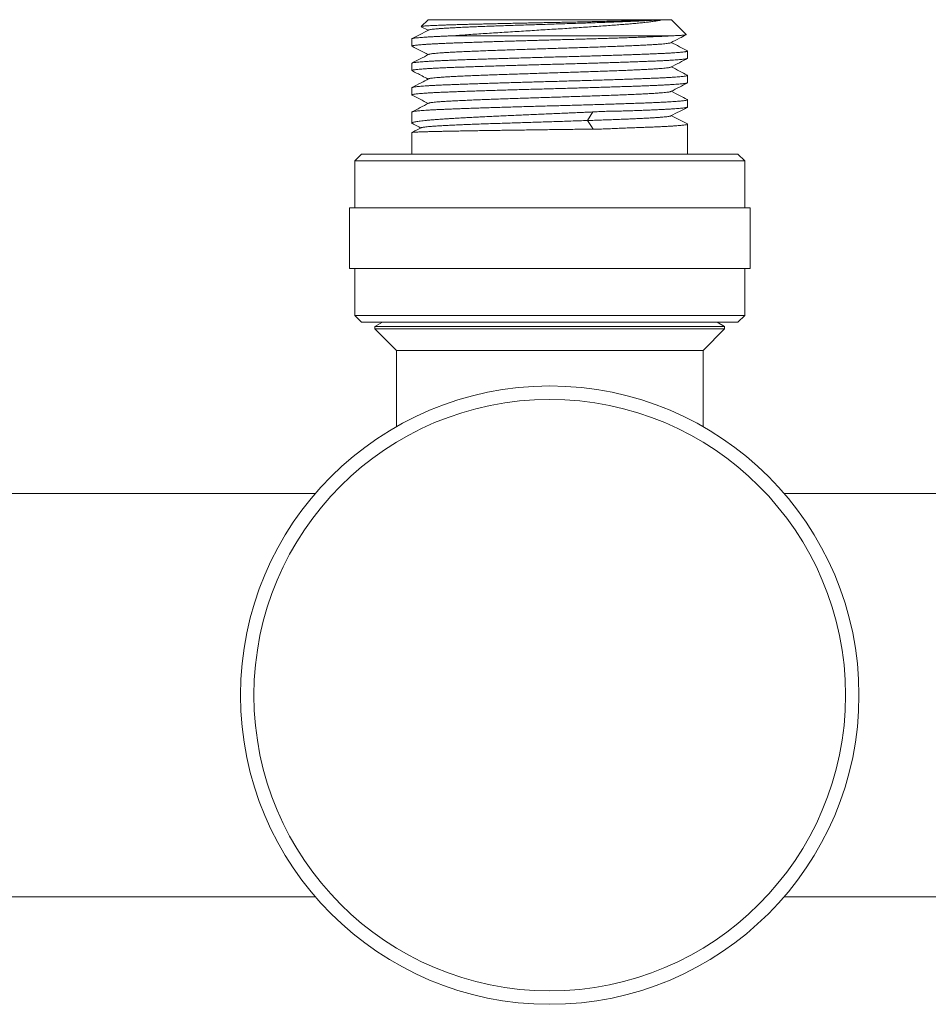
# Model space of a CAD drawing. Units: millimetres. Extents: x -94 to 422, y -106 to 308.
# Drawn here: x 108 to 176, y 235 to 308 of the extents above; entities that cross this region are included whole.
import ezdxf

# ---------------------------------------------------------------- set-up
doc = ezdxf.new("R2010")
doc.units = ezdxf.units.MM

msp = doc.modelspace()

# ---------------------------------------------------------------- linework, layer by layer
at = {"color": 7, "linetype": 'Continuous', "lineweight": 18}
for p, q in [((138.695, 308.022), (138.184, 307.511)), ((138.695, 308.022), (155.891, 308.022)), ((155.891, 308.022), (156.032, 308.022)), ((156.032, 308.022), (156.2, 308.022)), ((156.2, 308.022), (156.795, 308.022)), ((157.9, 306.917), (156.795, 308.022)), ((138.189, 307.5), (138.702, 307.232)), ((137.495, 306.595), (137.495, 306.056)), ((140.497, 306.822), (156.8, 306.822)), ((157.995, 305.149), (157.995, 305.688)), ((137.495, 304.781), (137.495, 304.242)), ((157.995, 303.335), (157.995, 303.874)), ((137.495, 302.967), (137.495, 302.428)), ((157.995, 301.521), (157.995, 302.06)), ((137.495, 301.153), (137.495, 300.33)), ((150.938, 301.159), (150.556, 300.521)), ((137.495, 299.623), (137.495, 298.022)), ((157.995, 298.022), (157.995, 300.246)), ((133.745, 298.022), (133.245, 297.522)), ((133.245, 297.522), (133.245, 294.022)), ((152.281, 297.522), (133.245, 297.522)), ((152.124, 298.022), (133.745, 298.022)), ((161.745, 298.022), (152.124, 298.022)), ((162.245, 297.522), (152.281, 297.522)), ((162.245, 297.522), (161.745, 298.022)), ((162.245, 294.022), (162.245, 297.522)), ((132.845, 294.022), (132.845, 289.522)), ((152.406, 294.022), (132.845, 294.022)), ((162.645, 294.022), (152.406, 294.022)), ((162.645, 289.522), (162.645, 294.022)), ((152.406, 289.522), (132.845, 289.522)), ((133.245, 289.522), (133.245, 286.022)), ((162.645, 289.522), (152.406, 289.522)), ((162.245, 286.022), (162.245, 289.522)), ((133.245, 286.022), (133.745, 285.522)), ((152.281, 286.022), (133.245, 286.022)), ((162.245, 286.022), (152.281, 286.022)), ((161.745, 285.522), (162.245, 286.022)), ((152.124, 285.522), (133.745, 285.522)), ((135.302, 285.522), (134.745, 285.2)), ((134.745, 285.2), (134.745, 285.022)), ((134.745, 285.2), (160.745, 285.2)), ((134.745, 285.022), (136.345, 283.422)), ((134.745, 285.022), (147.745, 285.022)), ((147.745, 285.022), (160.745, 285.022)), ((161.745, 285.522), (152.124, 285.522)), ((159.145, 283.422), (160.745, 285.022)), ((160.745, 285.2), (160.188, 285.522)), ((160.745, 285.022), (160.745, 285.2)), ((136.345, 283.422), (136.345, 277.748)), ((136.345, 283.422), (147.745, 283.422)), ((147.745, 283.422), (159.145, 283.422)), ((159.145, 277.748), (159.145, 283.422)), ((130.309, 272.772), (101.011, 272.772)), ((194.478, 272.772), (165.181, 272.772)), ((101.011, 242.772), (130.309, 242.772)), ((165.18, 242.772), (194.478, 242.772))]:
    msp.add_line(p, q, dxfattribs=at)
at = {"color": 7, "linetype": 'Continuous', "lineweight": 18, "flags": 128}
msp.add_lwpolyline([(150.556, 300.521), (150.85, 300.074), (150.974, 299.885)], dxfattribs=at)
at = {"color": 7, "linetype": 'Continuous', "lineweight": 18}
for radius in [23, 22]:
    msp.add_circle((147.745, 257.772), radius, dxfattribs=at)
for points, knots in [([(138.184, 307.511), (138.191, 307.515), (138.203, 307.522), (138.261, 307.532), (138.345, 307.543), (138.46, 307.553), (138.606, 307.564), (138.783, 307.575), (138.988, 307.586), (139.217, 307.597), (139.47, 307.607), (139.751, 307.618), (140.06, 307.629), (140.397, 307.64), (140.754, 307.651), (141.129, 307.661), (141.519, 307.672), (141.933, 307.682), (142.368, 307.693), (142.826, 307.704), (143.293, 307.715), (143.768, 307.726), (144.249, 307.736), (144.745, 307.747), (145.255, 307.758), (145.778, 307.769), (146.3, 307.78), (146.821, 307.79), (147.337, 307.801), (147.86, 307.811), (148.386, 307.822), (148.915, 307.833), (149.433, 307.844), (149.939, 307.855), (150.431, 307.865), (150.919, 307.876), (151.401, 307.887), (151.874, 307.898), (152.329, 307.909), (152.762, 307.919), (153.175, 307.93), (153.574, 307.94), (153.958, 307.951), (154.324, 307.962), (154.673, 307.973), (155.002, 307.985), (155.311, 307.996), (155.592, 308.008), (155.78, 308.016), (155.874, 308.021), (155.891, 308.022)], [0, 0, 0, 0, 0.021628, 0.042835, 0.064059, 0.085266, 0.107098, 0.128948, 0.15078, 0.171829, 0.192893, 0.213942, 0.235609, 0.257293, 0.27896, 0.299891, 0.320838, 0.341768, 0.363316, 0.384882, 0.40643, 0.427194, 0.447974, 0.468738, 0.490112, 0.511503, 0.532877, 0.553521, 0.57418, 0.594823, 0.616076, 0.637346, 0.658599, 0.679081, 0.699578, 0.72006, 0.741144, 0.762246, 0.78333, 0.80368, 0.824046, 0.844396, 0.865347, 0.886315, 0.907266, 0.92911, 0.950955, 0.973125, 0.995295, 1, 1, 1, 1]), ([(156.032, 308.022), (155.937, 308.015), (155.748, 308), (155.407, 307.978), (155.026, 307.957), (154.602, 307.935), (154.14, 307.913), (153.656, 307.892), (153.156, 307.871), (152.646, 307.852), (152.113, 307.832), (151.56, 307.812), (150.989, 307.792), (150.403, 307.772), (149.804, 307.752), (149.185, 307.732), (148.55, 307.712), (147.9, 307.691), (147.25, 307.67), (146.602, 307.649), (145.961, 307.629), (145.338, 307.608), (144.737, 307.588), (144.159, 307.568), (143.598, 307.548), (143.057, 307.528), (142.538, 307.509), (142.043, 307.489), (141.575, 307.469), (141.13, 307.449), (140.711, 307.428), (140.321, 307.408), (139.97, 307.387), (139.659, 307.366), (139.39, 307.345), (139.168, 307.325), (138.991, 307.305), (138.86, 307.285), (138.773, 307.267), (138.75, 307.255), (138.74, 307.25)], [0, 0, 0, 0, 0.028195, 0.056386, 0.084583, 0.112792, 0.141007, 0.169224, 0.194945, 0.220664, 0.246378, 0.272083, 0.297781, 0.323478, 0.349182, 0.3749, 0.401852, 0.428805, 0.455749, 0.482682, 0.509608, 0.536532, 0.562233, 0.587936, 0.613644, 0.639361, 0.665089, 0.690817, 0.716539, 0.742247, 0.769168, 0.796088, 0.823015, 0.849952, 0.876895, 0.90384, 0.92956, 0.955279, 0.980993, 1, 1, 1, 1]), ([(156.2, 308.022), (156.136, 308.008), (156.009, 307.981), (155.767, 307.94), (155.49, 307.9), (155.178, 307.86), (154.831, 307.82), (154.451, 307.78), (154.04, 307.741), (153.599, 307.701), (153.132, 307.662), (152.636, 307.622), (152.111, 307.583), (151.558, 307.543), (150.986, 307.503), (150.398, 307.463), (149.793, 307.424), (149.173, 307.384), (148.54, 307.344), (147.899, 307.305), (147.256, 307.265), (146.609, 307.225), (145.958, 307.185), (145.307, 307.145), (144.664, 307.105), (144.032, 307.066), (143.404, 307.026), (142.783, 306.986), (142.173, 306.945), (141.585, 306.903), (141.022, 306.863), (140.671, 306.835), (140.497, 306.822)], [0, 0, 0, 0, 0.031817, 0.063741, 0.095704, 0.127631, 0.15945, 0.191242, 0.223136, 0.255066, 0.286962, 0.318757, 0.351473, 0.384297, 0.417158, 0.449986, 0.482705, 0.516023, 0.549448, 0.582913, 0.616342, 0.649663, 0.683767, 0.717983, 0.752239, 0.786459, 0.820565, 0.856368, 0.892294, 0.928265, 0.964195, 1, 1, 1, 1]), ([(138.736, 307.25), (138.525, 307.14), (138.117, 306.927), (137.708, 306.714), (137.51, 306.611)], [0, 0, 0, 0, 0.5157683, 1, 1, 1, 1]), ([(137.509, 306.04), (137.502, 306.046), (137.488, 306.057), (137.508, 306.073), (137.557, 306.089), (137.639, 306.105), (137.754, 306.121), (137.902, 306.138), (138.08, 306.154), (138.287, 306.171), (138.522, 306.187), (138.787, 306.203), (139.083, 306.219), (139.41, 306.235), (139.761, 306.251), (140.134, 306.268), (140.527, 306.284), (140.945, 306.3), (141.39, 306.316), (141.859, 306.333), (142.343, 306.349), (142.839, 306.365), (143.346, 306.381), (143.871, 306.397), (144.414, 306.414), (144.972, 306.43), (145.535, 306.446), (146.098, 306.463), (146.662, 306.479), (147.234, 306.495), (147.814, 306.511), (148.398, 306.528), (148.975, 306.544), (149.543, 306.56), (150.1, 306.576), (150.655, 306.592), (151.206, 306.609), (151.75, 306.625), (152.277, 306.641), (152.785, 306.658), (153.272, 306.674), (153.747, 306.69), (154.207, 306.706), (154.651, 306.723), (155.106, 306.741), (155.565, 306.76), (155.969, 306.778), (156.297, 306.794), (156.562, 306.808), (156.721, 306.817), (156.8, 306.822)], [0, 0, 0, 0, 0.021013, 0.041492, 0.061986, 0.082465, 0.103539, 0.12463, 0.145704, 0.166183, 0.186678, 0.207157, 0.228231, 0.249322, 0.270396, 0.290875, 0.311369, 0.331848, 0.352922, 0.374013, 0.395086, 0.415566, 0.43606, 0.456539, 0.477613, 0.498704, 0.519778, 0.540257, 0.560752, 0.581231, 0.602304, 0.623395, 0.644469, 0.664948, 0.685443, 0.705922, 0.726996, 0.748087, 0.769161, 0.78964, 0.810134, 0.830613, 0.851687, 0.872778, 0.893852, 0.920112, 0.946373, 0.964245, 0.982128, 1, 1, 1, 1]), ([(140.497, 306.822), (140.365, 306.816), (140.101, 306.806), (139.735, 306.79), (139.389, 306.773), (139.066, 306.757), (138.769, 306.741), (138.503, 306.725), (138.269, 306.708), (138.066, 306.693), (137.892, 306.676), (137.747, 306.66), (137.633, 306.643), (137.553, 306.627), (137.504, 306.611), (137.498, 306.6), (137.495, 306.595)], [0, 0, 0, 0, 0.070583, 0.141219, 0.211802, 0.284435, 0.357127, 0.429759, 0.500342, 0.570979, 0.641561, 0.714194, 0.786886, 0.859519, 0.930101, 1, 1, 1, 1]), ([(156.749, 306.308), (156.741, 306.303), (156.72, 306.292), (156.633, 306.274), (156.496, 306.253), (156.311, 306.232), (156.083, 306.211), (155.816, 306.191), (155.512, 306.171), (155.177, 306.151), (154.807, 306.131), (154.404, 306.111), (153.969, 306.091), (153.505, 306.072), (153.014, 306.052), (152.489, 306.032), (151.933, 306.011), (151.346, 305.99), (150.74, 305.97), (150.119, 305.949), (149.486, 305.928), (148.854, 305.908), (148.226, 305.887), (147.606, 305.868), (146.986, 305.848), (146.37, 305.828), (145.76, 305.808), (145.159, 305.788), (144.57, 305.768), (143.988, 305.748), (143.416, 305.728), (142.857, 305.707), (142.323, 305.686), (141.817, 305.665), (141.342, 305.645), (140.907, 305.624), (140.512, 305.604), (140.157, 305.584), (139.839, 305.564), (139.558, 305.544), (139.315, 305.525), (139.112, 305.505), (138.949, 305.485), (138.829, 305.465), (138.758, 305.448), (138.744, 305.439), (138.74, 305.436)], [0, 0, 0, 0, 0.015299, 0.039117, 0.06294, 0.086773, 0.11061, 0.134449, 0.157205, 0.17996, 0.202711, 0.225453, 0.248189, 0.270925, 0.293666, 0.31642, 0.340266, 0.364112, 0.38795, 0.411779, 0.435603, 0.459423, 0.482162, 0.504902, 0.527648, 0.550401, 0.573163, 0.595926, 0.618684, 0.641428, 0.665247, 0.689064, 0.712888, 0.73672, 0.760558, 0.784397, 0.807153, 0.829908, 0.852658, 0.875401, 0.898137, 0.920872, 0.943614, 0.966367, 0.990213, 1, 1, 1, 1]), ([(156.754, 306.308), (156.965, 306.418), (157.345, 306.616), (157.725, 306.814), (157.894, 306.903)], [0, 0, 0, 0, 0.5544549, 1, 1, 1, 1]), ([(157.979, 305.704), (157.781, 305.807), (157.384, 306.014), (156.987, 306.221), (156.788, 306.325)], [0, 0, 0, 0, 0.497451, 1, 1, 1, 1]), ([(156.8, 306.822), (156.872, 306.825), (157.015, 306.831), (157.203, 306.84), (157.373, 306.849), (157.52, 306.858), (157.645, 306.868), (157.75, 306.878), (157.832, 306.888), (157.885, 306.898), (157.908, 306.907), (157.901, 306.913), (157.898, 306.915)], [0, 0, 0, 0, 0.098305, 0.196667, 0.294972, 0.39538, 0.495848, 0.596255, 0.710017, 0.823867, 0.937629, 1, 1, 1, 1]), ([(157.978, 305.704), (157.98, 305.703), (157.997, 305.697), (157.998, 305.685), (157.979, 305.669), (157.923, 305.653), (157.837, 305.636), (157.721, 305.62), (157.572, 305.604), (157.391, 305.588), (157.177, 305.572), (156.934, 305.555), (156.664, 305.539), (156.37, 305.523), (156.047, 305.507), (155.693, 305.491), (155.311, 305.474), (154.908, 305.458), (154.486, 305.441), (154.047, 305.426), (153.585, 305.409), (153.099, 305.393), (152.591, 305.377), (152.073, 305.36), (151.546, 305.344), (151.012, 305.328), (150.463, 305.312), (149.901, 305.296), (149.325, 305.279), (148.75, 305.263), (148.178, 305.247), (147.609, 305.231), (147.036, 305.215), (146.459, 305.198), (145.881, 305.182), (145.314, 305.166), (144.76, 305.149), (144.221, 305.133), (143.688, 305.117), (143.162, 305.101), (142.647, 305.084), (142.152, 305.068), (141.68, 305.052), (141.231, 305.036), (140.798, 305.02), (140.383, 305.004), (139.988, 304.987), (139.621, 304.971), (139.284, 304.954), (138.976, 304.938), (138.692, 304.922), (138.434, 304.906), (138.204, 304.889), (138.007, 304.873), (137.842, 304.857), (137.71, 304.841), (137.607, 304.825), (137.537, 304.809), (137.499, 304.794), (137.499, 304.785), (137.499, 304.781)], [0, 0, 0, 0, 0.001905, 0.019754, 0.037617, 0.055466, 0.072812, 0.09017, 0.107516, 0.125365, 0.143228, 0.161077, 0.178423, 0.195781, 0.213126, 0.230975, 0.248839, 0.266688, 0.284033, 0.301392, 0.318737, 0.336586, 0.35445, 0.372299, 0.389644, 0.407003, 0.424348, 0.442197, 0.460061, 0.47791, 0.495255, 0.512614, 0.529959, 0.547808, 0.565672, 0.583521, 0.600866, 0.618224, 0.63557, 0.653419, 0.671282, 0.689131, 0.706477, 0.723835, 0.74118, 0.75903, 0.776893, 0.794742, 0.812088, 0.829446, 0.846791, 0.86464, 0.882504, 0.900353, 0.917698, 0.935057, 0.952402, 0.970251, 0.988115, 1, 1, 1, 1]), ([(137.509, 306.04), (137.707, 305.937), (138.104, 305.73), (138.502, 305.523), (138.702, 305.418)], [0, 0, 0, 0, 0.497536, 1, 1, 1, 1]), ([(137.513, 304.226), (137.506, 304.23), (137.489, 304.239), (137.499, 304.254), (137.539, 304.27), (137.613, 304.287), (137.718, 304.303), (137.855, 304.319), (138.02, 304.335), (138.218, 304.351), (138.447, 304.367), (138.709, 304.384), (138.997, 304.4), (139.311, 304.416), (139.647, 304.433), (140.012, 304.449), (140.405, 304.465), (140.825, 304.482), (141.264, 304.498), (141.719, 304.514), (142.188, 304.53), (142.678, 304.546), (143.19, 304.562), (143.722, 304.579), (144.261, 304.595), (144.806, 304.611), (145.355, 304.627), (145.917, 304.644), (146.49, 304.66), (147.072, 304.676), (147.651, 304.693), (148.225, 304.709), (148.792, 304.725), (149.362, 304.741), (149.931, 304.757), (150.499, 304.774), (151.052, 304.79), (151.59, 304.806), (152.111, 304.822), (152.624, 304.839), (153.126, 304.855), (153.615, 304.871), (154.08, 304.888), (154.521, 304.904), (154.938, 304.92), (155.336, 304.936), (155.713, 304.952), (156.068, 304.969), (156.393, 304.985), (156.688, 305.001), (156.952, 305.017), (157.191, 305.033), (157.401, 305.05), (157.583, 305.066), (157.731, 305.082), (157.845, 305.098), (157.929, 305.114), (157.978, 305.131), (157.999, 305.142), (157.994, 305.148), (157.993, 305.149)], [0, 0, 0, 0, 0.012501, 0.029845, 0.047693, 0.065555, 0.083403, 0.100747, 0.118105, 0.135449, 0.153297, 0.171159, 0.189007, 0.206351, 0.223709, 0.241053, 0.258901, 0.276763, 0.294611, 0.311955, 0.329313, 0.346657, 0.364505, 0.382367, 0.400215, 0.417559, 0.434917, 0.452261, 0.470109, 0.487971, 0.505819, 0.523163, 0.540521, 0.557865, 0.575713, 0.593575, 0.611423, 0.628767, 0.646125, 0.663469, 0.681317, 0.699179, 0.717027, 0.734371, 0.751729, 0.769073, 0.786921, 0.804783, 0.822631, 0.839975, 0.857333, 0.874677, 0.892525, 0.910387, 0.928235, 0.945579, 0.962937, 0.980281, 0.998129, 1, 1, 1, 1]), ([(138.735, 305.436), (138.524, 305.326), (138.116, 305.113), (137.709, 304.9), (137.512, 304.798)], [0, 0, 0, 0, 0.516933, 1, 1, 1, 1]), ([(156.755, 304.494), (156.965, 304.604), (157.373, 304.817), (157.781, 305.029), (157.978, 305.132)], [0, 0, 0, 0, 0.516693, 1, 1, 1, 1]), ([(137.513, 304.225), (137.76, 304.095), (138.157, 303.889), (138.553, 303.682), (138.702, 303.604)], [0, 0, 0, 0, 0.6250082, 1, 1, 1, 1]), ([(156.751, 304.494), (156.75, 304.493), (156.742, 304.485), (156.684, 304.47), (156.577, 304.45), (156.425, 304.43), (156.233, 304.411), (156.001, 304.391), (155.73, 304.371), (155.421, 304.351), (155.07, 304.331), (154.678, 304.311), (154.243, 304.29), (153.775, 304.269), (153.275, 304.248), (152.747, 304.227), (152.201, 304.207), (151.642, 304.187), (151.074, 304.167), (150.49, 304.147), (149.892, 304.127), (149.284, 304.107), (148.669, 304.088), (148.049, 304.068), (147.419, 304.048), (146.781, 304.027), (146.137, 304.006), (145.502, 303.986), (144.878, 303.965), (144.269, 303.944), (143.687, 303.923), (143.134, 303.903), (142.612, 303.883), (142.114, 303.864), (141.642, 303.844), (141.199, 303.824), (140.787, 303.804), (140.408, 303.784), (140.058, 303.764), (139.741, 303.744), (139.46, 303.723), (139.222, 303.702), (139.029, 303.681), (138.882, 303.661), (138.781, 303.641), (138.752, 303.628), (138.738, 303.622)], [0, 0, 0, 0, 0.004386, 0.027153, 0.049919, 0.07268, 0.095434, 0.118181, 0.140928, 0.16368, 0.186445, 0.210302, 0.23416, 0.25801, 0.281851, 0.305686, 0.329518, 0.352267, 0.375019, 0.397776, 0.42054, 0.443313, 0.466088, 0.488856, 0.511611, 0.535442, 0.559271, 0.583106, 0.60695, 0.630799, 0.65465, 0.677417, 0.700183, 0.722944, 0.745698, 0.768445, 0.791192, 0.813944, 0.836709, 0.860566, 0.884424, 0.908274, 0.932115, 0.95595, 0.979782, 1, 1, 1, 1]), ([(157.977, 303.891), (157.78, 303.994), (157.384, 304.201), (156.988, 304.407), (156.788, 304.511)], [0, 0, 0, 0, 0.496704, 1, 1, 1, 1]), ([(137.514, 302.412), (137.509, 302.415), (137.49, 302.422), (137.494, 302.435), (137.524, 302.451), (137.588, 302.468), (137.681, 302.484), (137.807, 302.5), (137.966, 302.516), (138.159, 302.533), (138.38, 302.549), (138.629, 302.565), (138.903, 302.581), (139.207, 302.597), (139.542, 302.614), (139.906, 302.63), (140.292, 302.646), (140.698, 302.662), (141.122, 302.678), (141.57, 302.695), (142.043, 302.711), (142.538, 302.728), (143.046, 302.744), (143.563, 302.76), (144.088, 302.776), (144.63, 302.792), (145.187, 302.809), (145.758, 302.825), (146.329, 302.841), (146.9, 302.857), (147.467, 302.873), (148.041, 302.89), (148.62, 302.906), (149.201, 302.922), (149.772, 302.939), (150.332, 302.955), (150.878, 302.971), (151.419, 302.987), (151.954, 303.003), (152.481, 303.02), (152.987, 303.036), (153.472, 303.052), (153.934, 303.068), (154.382, 303.084), (154.813, 303.101), (155.226, 303.117), (155.61, 303.134), (155.966, 303.15), (156.293, 303.166), (156.597, 303.182), (156.875, 303.198), (157.127, 303.215), (157.346, 303.231), (157.532, 303.247), (157.687, 303.263), (157.812, 303.279), (157.907, 303.296), (157.968, 303.312), (157.996, 303.325), (157.992, 303.333), (157.991, 303.335)], [0, 0, 0, 0, 0.007033, 0.024898, 0.042749, 0.060097, 0.077457, 0.094804, 0.112655, 0.130521, 0.148372, 0.165719, 0.18308, 0.200427, 0.218278, 0.236144, 0.253995, 0.271342, 0.288703, 0.30605, 0.323901, 0.341767, 0.359618, 0.376965, 0.394325, 0.411673, 0.429524, 0.447389, 0.465241, 0.482588, 0.499948, 0.517295, 0.535146, 0.553012, 0.570863, 0.58821, 0.605571, 0.622918, 0.640769, 0.658635, 0.676486, 0.693833, 0.711194, 0.728541, 0.746392, 0.764257, 0.782108, 0.799456, 0.816816, 0.834163, 0.852015, 0.86988, 0.887731, 0.905078, 0.922439, 0.939786, 0.957637, 0.975503, 0.993354, 1, 1, 1, 1]), ([(157.976, 303.89), (157.982, 303.887), (157.999, 303.88), (157.995, 303.867), (157.966, 303.851), (157.902, 303.834), (157.805, 303.818), (157.676, 303.801), (157.518, 303.785), (157.33, 303.769), (157.112, 303.753), (156.861, 303.737), (156.578, 303.72), (156.27, 303.704), (155.937, 303.688), (155.583, 303.672), (155.2, 303.656), (154.791, 303.639), (154.354, 303.623), (153.901, 303.606), (153.432, 303.59), (152.95, 303.574), (152.448, 303.558), (151.926, 303.542), (151.385, 303.525), (150.837, 303.509), (150.285, 303.493), (149.731, 303.477), (149.165, 303.461), (148.589, 303.444), (148.005, 303.428), (147.425, 303.412), (146.852, 303.395), (146.287, 303.379), (145.722, 303.363), (145.157, 303.347), (144.595, 303.33), (144.049, 303.314), (143.52, 303.298), (143.008, 303.282), (142.507, 303.266), (142.017, 303.25), (141.541, 303.233), (141.09, 303.217), (140.664, 303.2), (140.264, 303.184), (139.883, 303.168), (139.523, 303.152), (139.187, 303.136), (138.881, 303.119), (138.607, 303.103), (138.363, 303.087), (138.146, 303.071), (137.957, 303.055), (137.798, 303.038), (137.673, 303.022), (137.581, 303.005), (137.522, 302.989), (137.494, 302.977), (137.498, 302.969), (137.499, 302.967)], [0, 0, 0, 0, 0.007519, 0.024881, 0.042229, 0.060081, 0.077948, 0.0958, 0.113148, 0.13051, 0.147858, 0.16571, 0.183577, 0.201429, 0.218777, 0.236138, 0.253487, 0.271339, 0.289205, 0.307057, 0.324406, 0.341767, 0.359115, 0.376967, 0.394834, 0.412686, 0.430034, 0.447396, 0.464744, 0.482596, 0.500463, 0.518315, 0.535663, 0.553025, 0.570373, 0.588225, 0.606091, 0.623944, 0.641292, 0.658653, 0.676001, 0.693853, 0.71172, 0.729572, 0.74692, 0.764282, 0.78163, 0.799482, 0.817349, 0.835201, 0.852549, 0.86991, 0.887259, 0.905111, 0.922977, 0.940829, 0.958178, 0.975539, 0.992887, 1, 1, 1, 1]), ([(138.736, 303.622), (138.551, 303.526), (138.144, 303.313), (137.736, 303.101), (137.513, 302.984)], [0, 0, 0, 0, 0.4523861, 1, 1, 1, 1]), ([(156.755, 302.681), (156.966, 302.791), (157.373, 303.003), (157.781, 303.215), (157.978, 303.318)], [0, 0, 0, 0, 0.517073, 1, 1, 1, 1]), ([(156.75, 302.681), (156.745, 302.677), (156.73, 302.667), (156.658, 302.651), (156.536, 302.63), (156.367, 302.61), (156.151, 302.589), (155.891, 302.568), (155.588, 302.548), (155.245, 302.527), (154.87, 302.506), (154.465, 302.486), (154.035, 302.466), (153.575, 302.447), (153.087, 302.427), (152.574, 302.407), (152.038, 302.387), (151.482, 302.367), (150.899, 302.347), (150.292, 302.326), (149.662, 302.306), (149.023, 302.285), (148.376, 302.264), (147.726, 302.243), (147.086, 302.223), (146.459, 302.203), (145.848, 302.183), (145.246, 302.163), (144.656, 302.143), (144.081, 302.123), (143.522, 302.104), (142.984, 302.084), (142.46, 302.064), (141.954, 302.043), (141.47, 302.022), (141.018, 302.001), (140.602, 301.981), (140.223, 301.96), (139.888, 301.939), (139.597, 301.919), (139.348, 301.899), (139.139, 301.88), (138.97, 301.86), (138.845, 301.84), (138.767, 301.823), (138.748, 301.812), (138.741, 301.808)], [0, 0, 0, 0, 0.011686, 0.034418, 0.057163, 0.080999, 0.104836, 0.128665, 0.152484, 0.176298, 0.200109, 0.222838, 0.24557, 0.268306, 0.29105, 0.313803, 0.336557, 0.359305, 0.382041, 0.40585, 0.429658, 0.453472, 0.477295, 0.501123, 0.524952, 0.547699, 0.570444, 0.593186, 0.615919, 0.638646, 0.661372, 0.684105, 0.706849, 0.730685, 0.754522, 0.778351, 0.80217, 0.825984, 0.849795, 0.872524, 0.895256, 0.917992, 0.940736, 0.963489, 0.986243, 1, 1, 1, 1]), ([(157.977, 302.077), (157.78, 302.18), (157.384, 302.387), (156.987, 302.593), (156.788, 302.697)], [0, 0, 0, 0, 0.4970147, 1, 1, 1, 1]), ([(157.976, 302.076), (157.984, 302.072), (158.001, 302.062), (157.99, 302.047), (157.949, 302.031), (157.877, 302.015), (157.772, 301.999), (157.635, 301.983), (157.464, 301.966), (157.264, 301.95), (157.035, 301.934), (156.78, 301.918), (156.495, 301.902), (156.178, 301.885), (155.832, 301.869), (155.463, 301.852), (155.073, 301.836), (154.664, 301.82), (154.23, 301.804), (153.77, 301.788), (153.287, 301.771), (152.791, 301.755), (152.283, 301.739), (151.767, 301.723), (151.233, 301.707), (150.683, 301.69), (150.117, 301.674), (149.55, 301.658), (148.982, 301.641), (148.416, 301.625), (147.843, 301.609), (147.263, 301.593), (146.68, 301.577), (146.105, 301.56), (145.541, 301.544), (144.99, 301.528), (144.441, 301.512), (143.898, 301.495), (143.362, 301.479), (142.846, 301.463), (142.349, 301.447), (141.874, 301.431), (141.413, 301.414), (140.967, 301.398), (140.539, 301.382), (140.139, 301.365), (139.766, 301.349), (139.421, 301.333), (139.099, 301.317), (138.801, 301.301), (138.529, 301.284), (138.29, 301.268), (138.083, 301.252), (137.907, 301.236), (137.76, 301.22), (137.644, 301.203), (137.559, 301.187), (137.51, 301.171), (137.491, 301.159), (137.496, 301.153), (137.496, 301.153)], [0, 0, 0, 0, 0.01303, 0.030878, 0.048223, 0.06558, 0.082925, 0.100773, 0.118636, 0.136484, 0.153828, 0.171186, 0.18853, 0.206378, 0.224241, 0.242089, 0.259433, 0.276791, 0.294136, 0.311984, 0.329846, 0.347695, 0.365039, 0.382397, 0.399741, 0.417589, 0.435452, 0.4533, 0.470644, 0.488002, 0.505346, 0.523195, 0.541057, 0.558905, 0.57625, 0.593607, 0.610952, 0.6288, 0.646663, 0.664511, 0.681855, 0.699213, 0.716557, 0.734405, 0.752268, 0.770116, 0.787461, 0.804818, 0.822163, 0.840011, 0.857873, 0.875721, 0.893066, 0.910424, 0.927768, 0.945616, 0.963479, 0.981327, 0.998671, 1, 1, 1, 1]), ([(138.736, 301.808), (138.525, 301.698), (138.117, 301.485), (137.708, 301.272), (137.511, 301.169)], [0, 0, 0, 0, 0.516292, 1, 1, 1, 1]), ([(137.513, 302.411), (137.71, 302.308), (138.106, 302.101), (138.502, 301.895), (138.702, 301.79)], [0, 0, 0, 0, 0.496703, 1, 1, 1, 1]), ([(137.54, 300.29), (137.527, 300.297), (137.497, 300.312), (137.491, 300.335), (137.514, 300.36), (137.569, 300.384), (137.655, 300.409), (137.775, 300.434), (137.929, 300.459), (138.113, 300.484), (138.325, 300.508), (138.564, 300.533), (138.834, 300.557), (139.135, 300.582), (139.467, 300.607), (139.823, 300.632), (140.2, 300.656), (140.597, 300.681), (141.019, 300.705), (141.468, 300.73), (141.941, 300.755), (142.428, 300.78), (142.927, 300.805), (143.436, 300.829), (143.964, 300.854), (144.509, 300.879), (145.069, 300.904), (145.633, 300.928), (146.198, 300.953), (146.763, 300.977), (147.336, 301.002), (147.916, 301.027), (148.501, 301.052), (149.046, 301.075), (149.552, 301.097), (150.018, 301.117), (150.482, 301.137), (150.786, 301.151), (150.938, 301.159)], [0, 0, 0, 0, 0.024179, 0.053013, 0.081032, 0.109073, 0.137092, 0.165925, 0.194782, 0.223615, 0.251634, 0.279675, 0.307694, 0.336527, 0.365384, 0.394217, 0.422236, 0.450277, 0.478296, 0.507129, 0.535986, 0.564819, 0.592838, 0.620879, 0.648898, 0.677731, 0.706588, 0.735421, 0.76344, 0.791481, 0.8195, 0.848333, 0.87719, 0.906023, 0.929415, 0.952808, 0.976404, 1, 1, 1, 1]), ([(150.938, 301.159), (151.089, 301.168), (151.39, 301.186), (151.86, 301.203), (152.347, 301.215), (152.846, 301.223), (153.334, 301.232), (153.809, 301.246), (154.269, 301.263), (154.704, 301.281), (155.113, 301.298), (155.496, 301.315), (155.858, 301.331), (156.199, 301.347), (156.515, 301.363), (156.8, 301.379), (157.055, 301.396), (157.279, 301.412), (157.476, 301.428), (157.643, 301.445), (157.78, 301.461), (157.884, 301.477), (157.953, 301.493), (157.991, 301.508), (157.991, 301.517), (157.992, 301.521)], [0, 0, 0, 0, 0.037155, 0.074404, 0.118454, 0.162538, 0.206588, 0.251906, 0.297261, 0.34258, 0.386627, 0.430709, 0.474756, 0.520074, 0.565428, 0.610746, 0.654949, 0.699186, 0.743389, 0.788876, 0.8344, 0.879887, 0.92409, 0.968328, 1, 1, 1, 1]), ([(156.754, 300.866), (156.965, 300.976), (157.373, 301.188), (157.781, 301.401), (157.978, 301.504)], [0, 0, 0, 0, 0.51687, 1, 1, 1, 1]), ([(150.556, 300.521), (150.354, 300.515), (149.948, 300.502), (149.324, 300.481), (148.694, 300.46), (148.06, 300.44), (147.428, 300.42), (146.801, 300.4), (146.179, 300.381), (145.563, 300.361), (144.952, 300.341), (144.349, 300.321), (143.757, 300.301), (143.183, 300.282), (142.63, 300.262), (142.102, 300.242), (141.601, 300.223), (141.131, 300.203), (140.689, 300.184), (140.275, 300.164), (139.892, 300.145), (139.542, 300.125), (139.229, 300.106), (138.954, 300.086), (138.72, 300.067), (138.527, 300.048), (138.374, 300.029), (138.265, 300.01), (138.202, 299.995), (138.191, 299.986), (138.188, 299.983)], [0, 0, 0, 0, 0.037026, 0.074083, 0.111011, 0.147732, 0.184348, 0.220322, 0.25636, 0.292434, 0.328516, 0.365251, 0.401987, 0.438726, 0.475473, 0.512231, 0.548348, 0.584479, 0.620622, 0.656773, 0.693589, 0.73041, 0.767232, 0.804061, 0.840901, 0.877098, 0.91331, 0.949531, 0.985761, 1, 1, 1, 1]), ([(156.752, 300.866), (156.737, 300.86), (156.706, 300.846), (156.6, 300.826), (156.453, 300.806), (156.263, 300.786), (156.038, 300.766), (155.772, 300.746), (155.469, 300.726), (155.128, 300.706), (154.753, 300.686), (154.345, 300.666), (153.924, 300.647), (153.491, 300.629), (153.05, 300.611), (152.585, 300.593), (152.098, 300.575), (151.593, 300.557), (151.077, 300.539), (150.73, 300.527), (150.556, 300.521)], [0, 0, 0, 0, 0.054778, 0.115116, 0.175465, 0.23309, 0.290718, 0.34833, 0.405917, 0.463501, 0.521115, 0.578777, 0.636472, 0.688251, 0.739968, 0.791649, 0.843399, 0.895379, 0.947611, 1, 1, 1, 1]), ([(157.98, 300.262), (157.782, 300.365), (157.385, 300.572), (156.988, 300.779), (156.788, 300.883)], [0, 0, 0, 0, 0.497749, 1, 1, 1, 1]), ([(150.974, 299.885), (150.793, 299.882), (150.432, 299.877), (149.879, 299.869), (149.315, 299.862), (148.74, 299.854), (148.156, 299.847), (147.577, 299.839), (147.004, 299.831), (146.438, 299.823), (145.871, 299.815), (145.305, 299.808), (144.741, 299.8), (144.192, 299.792), (143.66, 299.784), (143.145, 299.776), (142.639, 299.769), (142.145, 299.761), (141.665, 299.753), (141.208, 299.745), (140.776, 299.737), (140.37, 299.73), (139.983, 299.722), (139.617, 299.714), (139.273, 299.706), (138.961, 299.698), (138.679, 299.691), (138.427, 299.683), (138.202, 299.675), (138.005, 299.667), (137.838, 299.66), (137.704, 299.652), (137.603, 299.644), (137.535, 299.636), (137.498, 299.629), (137.499, 299.625), (137.499, 299.623)], [0, 0, 0, 0, 0.029297, 0.058617, 0.087914, 0.118062, 0.148235, 0.178383, 0.20768, 0.237, 0.266297, 0.296446, 0.326618, 0.356766, 0.386066, 0.415389, 0.444688, 0.474839, 0.505015, 0.535166, 0.564466, 0.593788, 0.623088, 0.653239, 0.683414, 0.713565, 0.742865, 0.772187, 0.801487, 0.831638, 0.861814, 0.891965, 0.921264, 0.950587, 0.979887, 1, 1, 1, 1]), ([(138.183, 299.983), (137.978, 299.876), (137.75, 299.758), (137.522, 299.639), (137.5, 299.628)], [0, 0, 0, 0, 0.9026289, 1, 1, 1, 1]), ([(137.54, 300.289), (137.567, 300.275), (137.66, 300.226), (137.817, 300.144), (137.996, 300.05), (138.105, 299.993), (138.153, 299.968)], [0, 0, 0, 0, 0.12902, 0.44909, 0.755293, 1, 1, 1, 1]), ([(157.98, 300.262), (157.98, 300.262), (157.996, 300.256), (157.998, 300.245), (157.983, 300.229), (157.93, 300.212), (157.847, 300.196), (157.732, 300.18), (157.587, 300.164), (157.411, 300.148), (157.202, 300.131), (156.961, 300.115), (156.692, 300.099), (156.397, 300.082), (156.078, 300.066), (155.731, 300.05), (155.355, 300.034), (154.951, 300.019), (154.527, 300.004), (154.086, 299.989), (153.629, 299.972), (153.15, 299.952), (152.65, 299.927), (152.128, 299.904), (151.571, 299.885), (151.18, 299.885), (150.974, 299.885)], [0, 0, 0, 0, 0.000821, 0.04332, 0.087055, 0.130824, 0.174558, 0.217058, 0.259591, 0.302091, 0.345825, 0.389595, 0.43333, 0.475829, 0.518362, 0.560861, 0.604596, 0.648366, 0.6921, 0.734597, 0.777127, 0.819623, 0.863357, 0.907126, 0.950857, 1, 1, 1, 1])]:
    msp.add_open_spline(points, degree=3, knots=knots, dxfattribs=at)

doc.saveas('drawing.dxf')
